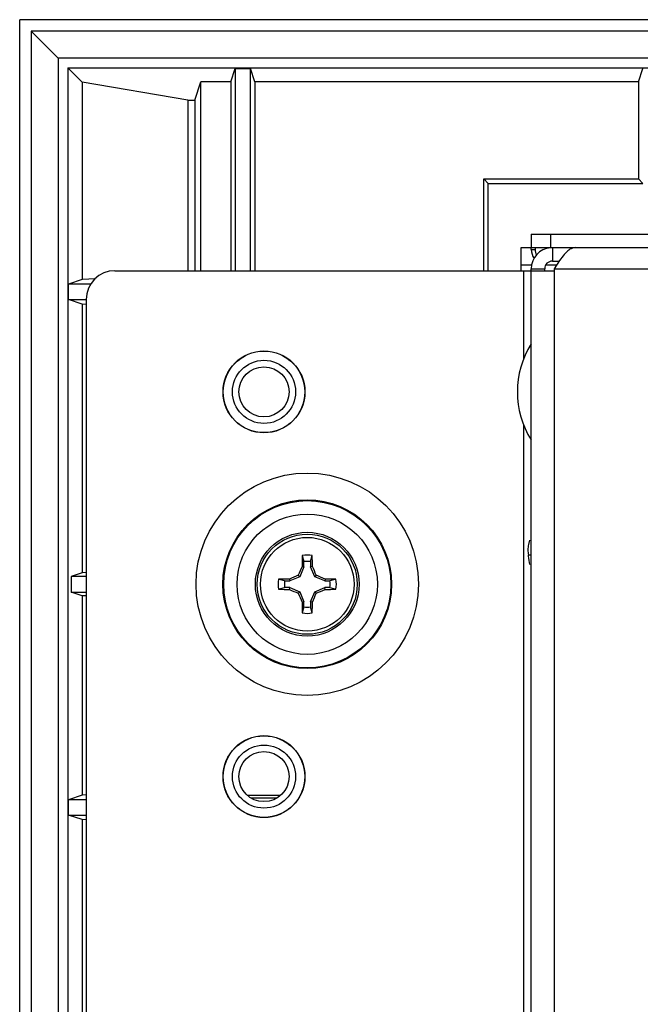
# Model space of a CAD drawing. Units: inches. Extents: x 0 to 34, y 0 to 22.
# Drawn here: x 17.2 to 18, y 4.5 to 5.8 of the extents above; entities that cross this region are included whole.
import ezdxf

# ---------------------------------------------------------------- set-up
doc = ezdxf.new("R2010")
doc.units = ezdxf.units.IN
doc.header["$LTSCALE"] = 1.87
doc.header["$MEASUREMENT"] = 0
doc.layers.get('0').update_dxf_attribs({"linetype": 'CONTINUOUS'})
doc.layers.add('3_ALL_AXES', color=7, linetype='CONTINUOUS')
doc.layers.add('7_ALL_ROUNDS', color=7, linetype='CONTINUOUS')

msp = doc.modelspace()

# ---------------------------------------------------------------- linework, layer by layer
at = {"color": 7, "linetype": 'CONTINUOUS'}
for p, q in [((17.20561, 1.80405), (17.20561, 5.77145)), ((20.51601, 5.77145), (17.20561, 5.77145)), ((17.22061, 5.75645), (17.22061, 1.81905)), ((20.50101, 5.75645), (17.22061, 5.75645)), ((17.22061, 5.75645), (17.23811, 5.73895)), ((17.23811, 5.73895), (17.25561, 5.72145)), ((17.25561, 5.72145), (17.25561, 1.85405)), ((20.46601, 5.72145), (17.25561, 5.72145)), ((17.2682, 5.70886), (17.2682, 1.86663)), ((17.28693, 5.69013), (17.2682, 5.70886)), ((17.2682, 5.70886), (20.45343, 5.70886)), ((17.48012, 5.69086), (17.48581, 5.70795)), ((17.48581, 5.70795), (17.48581, 5.44525)), ((17.48581, 5.70795), (17.50581, 5.70795)), ((17.50581, 5.44525), (17.50581, 5.70795)), ((17.5115, 5.69086), (17.50581, 5.70795)), ((18.01012, 5.69086), (18.01581, 5.70795)), ((17.28693, 5.69013), (17.28693, 5.43368)), ((17.42413, 5.66694), (17.28693, 5.69013)), ((17.4334, 5.66694), (17.44137, 5.69086)), ((17.44137, 5.44525), (17.44137, 5.69086)), ((17.48012, 5.69086), (17.44137, 5.69086)), ((17.48012, 5.69086), (17.48012, 5.44525)), ((17.5115, 5.69086), (17.5115, 5.44525)), ((18.01012, 5.69086), (17.5115, 5.69086)), ((18.01012, 5.69086), (18.01012, 5.56444)), ((17.42413, 5.66694), (17.42413, 5.44525)), ((17.42413, 5.66694), (17.4334, 5.66694)), ((17.4334, 5.66694), (17.4334, 5.44525)), ((17.80912, 5.44525), (17.80912, 5.56444)), ((17.81481, 5.55875), (17.80912, 5.56444)), ((17.80912, 5.56444), (18.01012, 5.56444)), ((17.81481, 5.44525), (17.81481, 5.55875)), ((17.81481, 5.55875), (18.01581, 5.55875)), ((18.01581, 5.55875), (18.01012, 5.56444)), ((17.85759, 5.44525), (17.85759, 5.47525)), ((17.85759, 5.47525), (17.87081, 5.47525)), ((17.87093, 5.47275), (17.87093, 5.47525)), ((17.87581, 5.47525), (17.87581, 5.47275)), ((17.89831, 5.47525), (17.89831, 5.45775)), ((17.87081, 5.45242), (17.85759, 5.45242)), ((17.90387, 5.45242), (17.88957, 5.45242)), ((17.89831, 5.45775), (17.90735, 5.45775)), ((17.87081, 5.44775), (17.88831, 5.44775)), ((17.88831, 5.44525), (17.88831, 5.44775)), ((17.28693, 5.43368), (17.26911, 5.42775)), ((17.26911, 5.40775), (17.26911, 5.42775)), ((17.29818, 5.42775), (17.26911, 5.42775)), ((17.30408, 5.43465), (17.28693, 5.43368)), ((17.28693, 5.40181), (17.26911, 5.40775)), ((17.26911, 5.40775), (17.29206, 5.40775)), ((17.28693, 5.40181), (17.28693, 5.05268)), ((17.29206, 5.40152), (17.28693, 5.40181)), ((17.57312, 5.07505), (17.57524, 5.06712)), ((17.58388, 5.06712), (17.586, 5.07505)), ((17.57524, 5.06041), (17.56987, 5.04744)), ((17.57279, 5.06089), (17.57524, 5.06041)), ((17.57524, 5.06041), (17.57524, 5.06712)), ((17.58388, 5.06712), (17.58388, 5.06041)), ((17.58634, 5.06089), (17.58388, 5.06041)), ((17.58925, 5.04744), (17.58388, 5.06041)), ((17.28693, 5.05268), (17.27239, 5.04784)), ((17.27239, 5.04784), (17.27239, 5.02766)), ((17.29206, 5.04784), (17.27239, 5.04784)), ((17.29206, 5.05297), (17.28693, 5.05268)), ((17.55019, 5.04207), (17.54226, 5.04419)), ((17.55019, 5.04207), (17.5569, 5.04207)), ((17.55642, 5.04452), (17.5569, 5.04207)), ((17.56987, 5.04744), (17.5569, 5.04207)), ((17.5679, 5.04941), (17.56987, 5.04744)), ((17.59122, 5.04941), (17.58925, 5.04744)), ((17.60222, 5.04207), (17.58925, 5.04744)), ((17.60271, 5.04452), (17.60222, 5.04207)), ((17.60222, 5.04207), (17.60894, 5.04207)), ((17.61686, 5.04419), (17.60894, 5.04207)), ((17.54226, 5.03131), (17.55019, 5.03343)), ((17.5569, 5.03343), (17.55019, 5.03343)), ((17.55642, 5.03097), (17.5569, 5.03343)), ((17.5569, 5.03343), (17.56987, 5.02806)), ((17.58925, 5.02806), (17.60222, 5.03343)), ((17.60271, 5.03097), (17.60222, 5.03343)), ((17.60894, 5.03343), (17.60222, 5.03343)), ((17.60894, 5.03343), (17.61686, 5.03131)), ((17.28693, 5.02281), (17.27239, 5.02766)), ((17.27239, 5.02766), (17.29206, 5.02766)), ((17.28693, 5.02281), (17.28693, 4.76368)), ((17.29206, 5.02252), (17.28693, 5.02281)), ((17.5679, 5.02608), (17.56987, 5.02806)), ((17.56987, 5.02806), (17.57524, 5.01509)), ((17.58388, 5.01509), (17.58925, 5.02806)), ((17.59122, 5.02608), (17.58925, 5.02806)), ((17.57279, 5.0146), (17.57524, 5.01509)), ((17.57524, 5.00837), (17.57312, 5.00045)), ((17.57524, 5.00837), (17.57524, 5.01509)), ((17.58388, 5.01509), (17.58388, 5.00837)), ((17.58634, 5.0146), (17.58388, 5.01509)), ((17.586, 5.00045), (17.58388, 5.00837)), ((17.28693, 4.76368), (17.26911, 4.75775)), ((17.29206, 4.76397), (17.28693, 4.76368)), ((17.50182, 4.76344), (17.5448, 4.76344)), ((17.26911, 4.73775), (17.26911, 4.75775)), ((17.29206, 4.75775), (17.26911, 4.75775)), ((17.54004, 4.75993), (17.50658, 4.75993)), ((17.28693, 4.73181), (17.26911, 4.73775)), ((17.26911, 4.73775), (17.29206, 4.73775)), ((17.28693, 4.73181), (17.28693, 3.80268)), ((17.29206, 4.73152), (17.28693, 4.73181))]:
    msp.add_line(p, q, dxfattribs=at)
at = {"color": 9, "linetype": 'CONTINUOUS'}
for p, q in [((17.87093, 5.47275), (17.87581, 5.47275)), ((17.86081, 5.44525), (17.86081, 5.32995)), ((17.90081, 5.44775), (18.05257, 5.44775)), ((17.90081, 5.44525), (17.90081, 2.13025)), ((17.86081, 5.24554), (17.86081, 2.32995)), ((17.86715, 5.07589), (17.87081, 5.07589))]:
    msp.add_line(p, q, dxfattribs=at)
at = {"color": 3, "linetype": 'CONTINUOUS'}
for p, q in [((17.91241, 5.46466), (17.90769, 5.45828)), ((17.90769, 5.45828), (17.90081, 5.44775)), ((17.86081, 5.44525), (17.90081, 5.44525)), ((17.87081, 2.12775), (17.87081, 5.44775)), ((17.90081, 5.44775), (17.90081, 5.44525)), ((17.86852, 5.09503), (17.86714, 5.08951))]:
    msp.add_line(p, q, dxfattribs=at)
at = {"color": 7, "linetype": 'CONTINUOUS'}
for centre, radius in [((17.52331, 5.28775), 0.053), ((17.52331, 5.28775), 0.041), ((17.52331, 5.28775), 0.03255), ((17.57956, 5.03775), 0.0675), ((17.52331, 4.78775), 0.053), ((17.52331, 4.78775), 0.041), ((17.52331, 4.78775), 0.03255)]:
    msp.add_circle(centre, radius, dxfattribs=at)
at = {"color": 9, "linetype": 'CONTINUOUS'}
for radius in [0.14457, 0.1097, 0.10865, 0.09121, 0.06503, 0.06088]:
    msp.add_circle((17.57956, 5.03775), radius, dxfattribs=at)
at = {"color": 3, "linetype": 'CONTINUOUS'}
for centre, radius, start, end in [((17.89831, 5.44775), 0.0275, 95.14547, 180), ((17.9048, 5.08273), 0.03827, 169.80219, 180.54123), ((17.90519, 5.08278), 0.03866, 180.59752, 190.25672), ((17.59658, 5.02696), 0.27496, 9.89272, 10.25105), ((17.62164, 5.03119), 0.24954, 7.39007, 9.92583)]:
    msp.add_arc(centre, radius, start, end, dxfattribs=at)
at = {"color": 7, "linetype": 'CONTINUOUS'}
for centre, radius, start, end in [((17.89081, 5.47275), 0.01989, 180, 216.04327), ((17.89081, 5.47275), 0.015, 180, 208.64103), ((17.89831, 5.44775), 0.01, 90, 180), ((18.78362, 5.03936), 1.21103, 178.31118, 178.981), ((17.57956, 5.03775), 0.03785, 80.20233, 99.79767), ((17.57956, 5.03775), 0.02969, 81.63708, 98.36292), ((16.36109, 5.03902), 1.22544, 1.02294, 1.68489), ((18.76193, 4.54813), 1.29499, 156.67406, 157.22626), ((16.39224, 4.54602), 1.30037, 22.77488, 23.3248), ((17.57956, 5.03775), 0.03785, 170.20233, 189.79767), ((17.57829, 3.81928), 1.22544, 91.02294, 91.68489), ((17.57956, 5.03775), 0.02969, 171.63708, 188.36292), ((18.07129, 3.85043), 1.30037, 112.77488, 113.3248), ((17.08994, 3.85538), 1.29499, 66.67406, 67.22626), ((17.58117, 3.83369), 1.21103, 88.31118, 88.981), ((17.57956, 5.03775), 0.02969, 351.63708, 8.36292), ((17.57956, 5.03775), 0.03785, 350.20233, 9.79767), ((17.57795, 6.24181), 1.21103, 268.31118, 268.981), ((18.06918, 6.22012), 1.29499, 246.67406, 247.22626), ((17.08784, 6.22507), 1.30037, 292.77488, 293.3248), ((17.58083, 6.25622), 1.22544, 271.02294, 271.68489), ((18.76688, 5.52947), 1.30037, 202.77488, 203.3248), ((16.39719, 5.52737), 1.29499, 336.67406, 337.22626), ((18.79803, 5.03648), 1.22544, 181.02294, 181.68489), ((17.57956, 5.03775), 0.02969, 261.63708, 278.36292), ((16.3755, 5.03614), 1.21103, 358.31118, 358.981), ((17.57956, 5.03775), 0.03785, 260.20233, 279.79767)]:
    msp.add_arc(centre, radius, start, end, dxfattribs=at)
at = {"color": 3, "linetype": 'CONTINUOUS'}
msp.add_open_spline([(17.92831, 5.47525), (17.92697, 5.47525), (17.92328, 5.47454), (17.91771, 5.47079), (17.91422, 5.46691), (17.91241, 5.46466)], degree=3, knots=[0, 0, 0, 0, 0.2053814, 0.5598603, 1, 1, 1, 1], dxfattribs=at)
at = {"layer": '3_ALL_AXES', "color": 3, "linetype": 'CONTINUOUS'}
for centre in [(17.52331, 5.28775), (17.52331, 4.78775)]:
    msp.add_circle(centre, 0.05325, dxfattribs=at)
at = {"layer": '3_ALL_AXES', "color": 7, "linetype": 'CONTINUOUS'}
msp.add_arc((17.97032, 5.28775), 0.11751, 147.8672, 212.1328, dxfattribs=at)
at = {"layer": '7_ALL_ROUNDS', "color": 7, "linetype": 'CONTINUOUS'}
for q in [(17.87081, 5.47525), (19.40173, 5.49275)]:
    msp.add_line((17.87081, 5.49275), q, dxfattribs=at)
at = {"layer": '7_ALL_ROUNDS', "color": 9, "linetype": 'CONTINUOUS'}
msp.add_line((17.89581, 5.49275), (17.89581, 5.47525), dxfattribs=at)
at = {"layer": '7_ALL_ROUNDS', "color": 3, "linetype": 'CONTINUOUS'}
for p, q in [((17.87081, 5.47525), (19.35923, 5.47525)), ((17.32956, 5.44525), (17.86081, 5.44525)), ((17.29206, 5.40775), (17.29206, 2.16775))]:
    msp.add_line(p, q, dxfattribs=at)
msp.add_arc((17.32956, 5.40775), 0.0375, 90, 180, dxfattribs=at)

doc.saveas('drawing.dxf')
